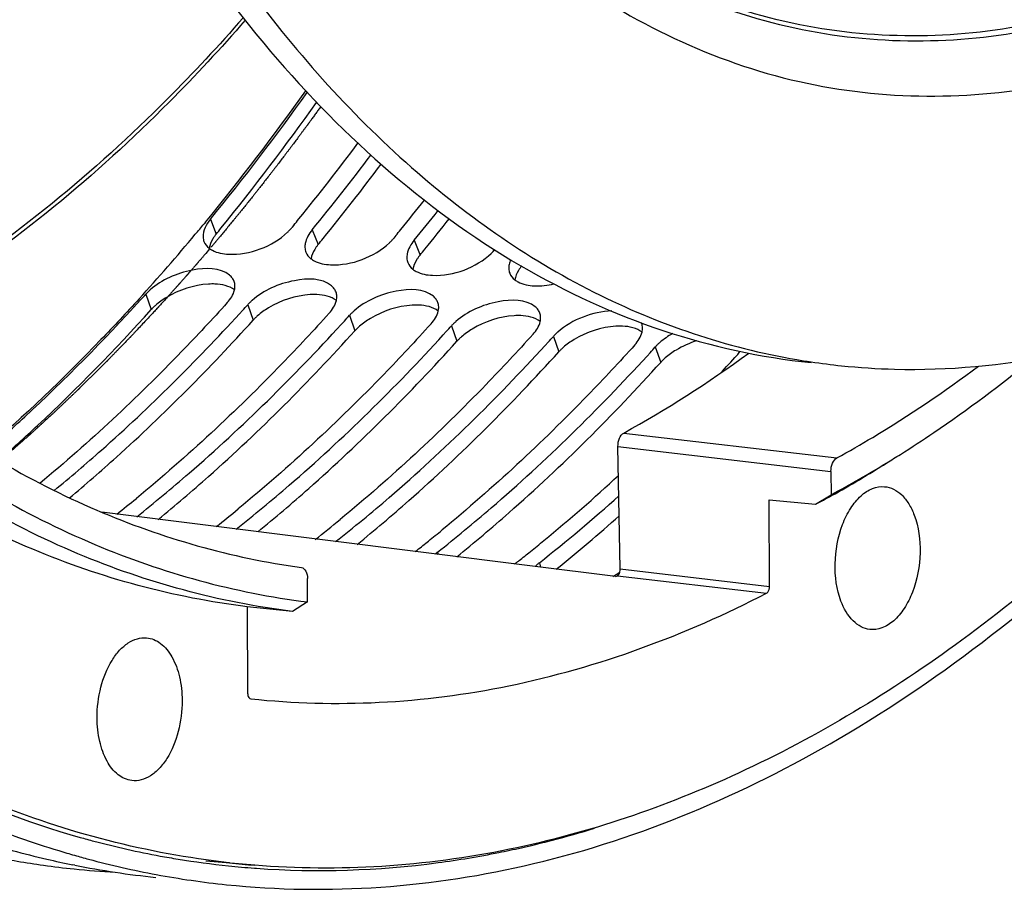
# Model space of a CAD drawing. Units: millimetres. Extents: x 0 to 594, y -24 to 420.
# Drawn here: x 211 to 220, y 42 to 51 of the extents above; entities that cross this region are included whole.
import ezdxf

# ---------------------------------------------------------------- set-up
doc = ezdxf.new("R2010")
doc.units = ezdxf.units.MM
doc.header["$LTSCALE"] = 32.67
doc.layers.get('0').update_dxf_attribs({"linetype": 'CONTINUOUS'})
doc.layers.add('AXES', color=7, linetype='CONTINUOUS')
doc.layers.add('SOLIDES', color=7, linetype='CONTINUOUS')

msp = doc.modelspace()

# ---------------------------------------------------------------- linework, layer by layer
at = {"color": 9, "linetype": 'CONTINUOUS'}
for p, q in [((212.561472, 48.830522), (212.619552, 48.683474)), ((213.568934, 48.726293), (213.627014, 48.579245)), ((214.576396, 48.622064), (214.634477, 48.475016)), ((211.923108, 48.088342), (211.976436, 47.93577)), ((212.93057, 47.984113), (212.983899, 47.831541)), ((213.938032, 47.879884), (213.991361, 47.727311)), ((214.945495, 47.775655), (214.998823, 47.623082)), ((215.952957, 47.671425), (216.006285, 47.518853)), ((216.960419, 47.567196), (217.013747, 47.414624)), ((214.807652, 45.537937), (214.812609, 45.515655)), ((215.815114, 45.433708), (215.825124, 45.388713))]:
    msp.add_line(p, q, dxfattribs=at)
at = {"color": 3, "linetype": 'CONTINUOUS'}
for p, q in [((213.387859, 48.772061), (213.367442, 48.747139)), ((214.395321, 48.667831), (214.374904, 48.642909)), ((212.849026, 47.894309), (212.879149, 47.927355)), ((213.856488, 47.79008), (213.886611, 47.823126)), ((214.86395, 47.685851), (214.894073, 47.718897)), ((215.871413, 47.581622), (215.901535, 47.614668)), ((216.878875, 47.477393), (216.908998, 47.510439)), ((212.99784, 42.413386), (213.018039, 42.411917))]:
    msp.add_line(p, q, dxfattribs=at)
at = {"color": 7, "linetype": 'CONTINUOUS'}
msp.add_line((211.221943, 42.442484), (211.201229, 42.446613), dxfattribs=at)
at = {"color": 3, "linetype": 'CONTINUOUS'}
for centre, radius, start, end in [((194.832477, 63.356832), 22.920098, 320.6704108, 324.6154352), ((195.89532, 63.069491), 22.592179, 320.9365267, 323.3484633), ((196.251316, 62.927825), 22.396058, 320.6461009, 323.0448969), ((197.278122, 62.666597), 22.112534, 320.9245208, 321.8918051), ((197.624036, 62.529923), 21.927404, 320.6342571, 321.6176237), ((196.569602, 62.529179), 21.728139, 320.7172739, 320.9223006), ((197.577064, 62.42495), 21.728139, 320.7172739, 320.9223006), ((197.131481, 61.437555), 19.924701, 317.714004, 317.9342393), ((198.138943, 61.333326), 19.924701, 317.714004, 317.9342393), ((199.146405, 61.229097), 19.924701, 317.714004, 317.9342393), ((216.707483, 47.754449), 0.126431, 19.8807203, 25.0027238), ((200.153867, 61.124868), 19.924701, 317.714004, 317.9342393), ((201.16133, 61.020639), 19.924701, 317.714004, 317.9342393), ((202.168792, 60.91641), 19.924701, 317.714004, 317.9342393), ((203.071229, 60.745501), 19.794446, 317.2414552, 317.9352396), ((205.329884, 58.451742), 16.573849, 309.4463166, 312.8281551), ((201.884535, 58.168418), 15.661746, 308.5109801, 309.4226821), ((205.817833, 58.097699), 16.134507, 308.2884734, 311.9371067), ((202.906358, 58.046517), 15.638975, 308.3988936, 309.4231518), ((203.931302, 57.920745), 15.611232, 308.2620401, 309.4237991), ((204.870886, 57.899969), 15.718803, 308.790908, 309.4217469), ((214.327816, 45.912396), 0.45002, 305.0491361, 308.2078058), ((205.018811, 57.716038), 15.482768, 308.2597094, 308.7906518), ((205.878349, 57.79574), 15.718803, 308.790908, 309.4217469), ((215.051288, 45.228178), 0.394093, 128.1862996, 132.4523192), ((206.026274, 57.611809), 15.482768, 308.2597094, 308.7906518), ((216.222623, 45.887843), 0.669769, 298.4167407, 301.6346552), ((213.434608, 52.343076), 9.973837, 284.565642, 287.0520721), ((213.687205, 51.274955), 8.890868, 254.2475013, 255.1641362), ((213.658859, 51.164353), 8.776695, 255.1581386, 259.5403377), ((213.52482, 51.987616), 9.607083, 281.9949128, 283.4002016), ((213.491666, 52.127133), 9.750485, 283.3997213, 284.5602563), ((213.547834, 51.880483), 9.497506, 281.3290487, 281.9934256), ((213.63975, 51.067237), 8.677723, 259.5480016, 260.7369121), ((213.635933, 51.044194), 8.654367, 260.737299, 264.064068), ((213.63606, 51.046818), 8.656989, 264.0650252, 265.772145)]:
    msp.add_arc(centre, radius, start, end, dxfattribs=at)
at = {"color": 7, "linetype": 'CONTINUOUS'}
for centre, radius, start, end in [((194.673946, 63.381961), 23.196831, 320.8724286, 324.7244584), ((196.085339, 62.960898), 22.683549, 320.8493944, 323.2041644), ((197.449519, 62.57188), 22.227114, 320.8381392, 321.8270527), ((195.740374, 62.532434), 21.833468, 320.6319459, 320.8358093), ((196.747836, 62.428205), 21.833468, 320.6319459, 320.8358093), ((197.755299, 62.323975), 21.833468, 320.6319459, 320.8358093), ((219.499486, 54.111666), 6.766491, 260.8635917, 261.514696), ((219.497322, 54.09685), 6.751518, 261.5143114, 264.0919462), ((205.724043, 58.088926), 16.340548, 308.8795669, 311.7477244), ((213.755068, 51.411646), 9.226644, 247.9662937, 253.0374769), ((212.969208, 51.229091), 8.958769, 252.4204731, 256.9372735), ((213.69189, 51.213976), 9.019143, 253.0550088, 254.0905083), ((213.677152, 51.162372), 8.965475, 254.090689, 255.0000497), ((212.117858, 51.114345), 8.755478, 258.6533026, 262.08484), ((212.1126, 51.079382), 8.720123, 262.0874276, 264.0924581), ((212.936278, 51.093726), 8.819465, 256.9469086, 258.6542261), ((212.921798, 51.020004), 8.744333, 258.7906142, 264.087607), ((213.647536, 51.048085), 8.847417, 254.9937466, 259.4484084), ((212.112847, 51.082862), 8.72361, 264.093196, 266.76495), ((213.6245, 50.930697), 8.727796, 259.4559653, 264.0621635)]:
    msp.add_arc(centre, radius, start, end, dxfattribs=at)
for points, knots in [([(220.374631, 86.270297), (217.080804, 85.425476), (213.674782, 81.537213), (211.332378, 76.511722), (210.261971, 73.286036), (209.539522, 69.870883), (209.174938, 66.358191), (209.183339, 62.862698), (209.676099, 58.514547), (210.843391, 54.502565), (212.770711, 51.199777), (214.431719, 49.320597), (216.324265, 48.00555), (217.73053, 47.542718), (218.425066, 47.43102)], [0, 0, 0, 0, 0.21900618, 0.28821143, 0.36121259, 0.43660491, 0.51281453, 0.58821231, 0.66122398, 0.79444483, 0.85319631, 0.90634597, 0.95469351, 1, 1, 1, 1]), ([(209.632805, 58.037655), (209.96754, 56.608461), (210.830741, 53.9635), (212.83214, 50.594415), (215.051558, 48.582135), (217.003268, 47.682468), (218.003493, 47.463848), (218.500133, 47.412462)], [0, 0, 0, 0, 0.29983502, 0.56394555, 0.79286585, 0.89801185, 1, 1, 1, 1]), ([(212.906279, 50.796892), (212.66446, 50.519734), (211.716678, 49.498478), (210.632865, 48.597073), (209.765378, 48.04967)], [0, 0, 0, 0, 0.26393949, 1, 1, 1, 1]), ([(212.721614, 42.249728), (213.730666, 42.144828), (215.8756, 42.305883), (218.964643, 43.626669), (221.853937, 45.913071), (223.498657, 47.90223), (224.274154, 49.01098)], [0, 0, 0, 0, 0.21743496, 0.45054495, 0.7100033, 1, 1, 1, 1]), ([(212.619552, 48.683474), (212.613224, 48.675761), (212.601351, 48.660295), (212.590608, 48.644019), (212.585691, 48.635886)], [0, 0, 0, 0, 0.5121562, 1, 1, 1, 1]), ([(213.627014, 48.579245), (213.620686, 48.571532), (213.608813, 48.556066), (213.59807, 48.539789), (213.593153, 48.531657)], [0, 0, 0, 0, 0.5121562, 1, 1, 1, 1]), ([(214.634477, 48.475016), (214.628148, 48.467303), (214.616275, 48.451836), (214.605533, 48.43556), (214.600615, 48.427428)], [0, 0, 0, 0, 0.5121562, 1, 1, 1, 1]), ([(215.641939, 48.370787), (215.63561, 48.363074), (215.623737, 48.347607), (215.612995, 48.331331), (215.608077, 48.323199)], [0, 0, 0, 0, 0.5121562, 1, 1, 1, 1]), ([(212.607254, 48.189461), (212.596559, 48.18991), (212.574763, 48.190205), (212.552983, 48.189391), (212.541923, 48.188723)], [0, 0, 0, 0, 0.49137928, 1, 1, 1, 1]), ([(213.614716, 48.085231), (213.604021, 48.085681), (213.582225, 48.085975), (213.560445, 48.085162), (213.549385, 48.084494)], [0, 0, 0, 0, 0.49137928, 1, 1, 1, 1]), ([(210.47037, 46.44381), (210.600076, 46.55786), (211.123696, 47.032811), (211.61856, 47.539226), (211.976436, 47.93577)], [0, 0, 0, 0, 0.24434009, 1, 1, 1, 1]), ([(212.021138, 47.979521), (212.013114, 47.972501), (211.997767, 47.958357), (211.983268, 47.94334), (211.976436, 47.93577)], [0, 0, 0, 0, 0.51113076, 1, 1, 1, 1]), ([(214.622179, 47.981002), (214.611483, 47.981452), (214.589687, 47.981746), (214.567908, 47.980933), (214.556847, 47.980265)], [0, 0, 0, 0, 0.49137928, 1, 1, 1, 1]), ([(211.168928, 46.074617), (211.326085, 46.206064), (211.961967, 46.758789), (212.556766, 47.358257), (212.983899, 47.831541)], [0, 0, 0, 0, 0.24321003, 1, 1, 1, 1]), ([(213.0286, 47.875292), (213.020576, 47.868272), (213.005229, 47.854128), (212.99073, 47.839111), (212.983899, 47.831541)], [0, 0, 0, 0, 0.51113076, 1, 1, 1, 1]), ([(215.629641, 47.876773), (215.618945, 47.877223), (215.59715, 47.877517), (215.57537, 47.876704), (215.564309, 47.876035)], [0, 0, 0, 0, 0.49137928, 1, 1, 1, 1]), ([(212.045692, 45.862237), (212.214528, 46.000445), (212.898354, 46.584097), (213.535303, 47.221978), (213.991361, 47.727311)], [0, 0, 0, 0, 0.24273323, 1, 1, 1, 1]), ([(214.036062, 47.771063), (214.028038, 47.764042), (214.012691, 47.749899), (213.998193, 47.734882), (213.991361, 47.727311)], [0, 0, 0, 0, 0.51113076, 1, 1, 1, 1]), ([(216.637103, 47.772544), (216.626407, 47.772994), (216.604612, 47.773288), (216.582832, 47.772475), (216.571771, 47.771806)], [0, 0, 0, 0, 0.49137928, 1, 1, 1, 1]), ([(213.029484, 45.738669), (213.200438, 45.878063), (213.892975, 46.467192), (214.537551, 47.11197), (214.998823, 47.623082)], [0, 0, 0, 0, 0.24264691, 1, 1, 1, 1]), ([(215.043524, 47.666834), (215.035501, 47.659813), (215.020154, 47.64567), (215.005655, 47.630652), (214.998823, 47.623082)], [0, 0, 0, 0, 0.51113076, 1, 1, 1, 1]), ([(214.01326, 45.615165), (214.186336, 45.755734), (214.887597, 46.350304), (215.539801, 47.001967), (216.006285, 47.518853)], [0, 0, 0, 0, 0.24256053, 1, 1, 1, 1]), ([(216.050987, 47.562605), (216.042963, 47.555584), (216.027616, 47.541441), (216.013117, 47.526423), (216.006285, 47.518853)], [0, 0, 0, 0, 0.51113076, 1, 1, 1, 1]), ([(214.997021, 45.491724), (215.172221, 45.633458), (215.882221, 46.233434), (216.542056, 46.891968), (217.013747, 47.414624)], [0, 0, 0, 0, 0.24247411, 1, 1, 1, 1]), ([(217.058449, 47.458375), (217.050425, 47.451355), (217.035078, 47.437211), (217.020579, 47.422194), (217.013747, 47.414624)], [0, 0, 0, 0, 0.51113076, 1, 1, 1, 1]), ([(218.802372, 47.381193), (218.976641, 47.363162), (219.682197, 47.317672), (220.394161, 47.384115), (220.914806, 47.490765)], [0, 0, 0, 0, 0.24792768, 1, 1, 1, 1])]:
    msp.add_open_spline(points, degree=3, knots=knots, dxfattribs=at)
at = {"color": 9, "linetype": 'CONTINUOUS'}
for points, knots in [([(212.564162, 56.387209), (212.980662, 55.421083), (213.940976, 53.677961), (215.918346, 51.649565), (218.27295, 50.55008), (219.944322, 50.55402), (220.722789, 50.713482)], [0, 0, 0, 0, 0.29366041, 0.54978256, 0.77819958, 1, 1, 1, 1]), ([(220.685911, 50.762276), (219.911661, 50.603677), (218.249987, 50.598793), (215.907563, 51.687555), (213.938198, 53.69869), (212.980249, 55.428252), (212.564312, 56.386954)], [0, 0, 0, 0, 0.22195685, 0.45044974, 0.70650861, 1, 1, 1, 1]), ([(212.353471, 56.32917), (212.777921, 55.28918), (213.765418, 53.410845), (215.828535, 51.211903), (218.3093, 50.00699), (220.080235, 50.002218), (220.902287, 50.170609)], [0, 0, 0, 0, 0.29510442, 0.55177997, 0.77954691, 1, 1, 1, 1]), ([(212.886212, 50.822235), (212.644642, 50.546239), (211.698485, 49.530185), (210.616416, 48.634215), (209.750606, 48.091422)], [0, 0, 0, 0, 0.2641258, 1, 1, 1, 1])]:
    msp.add_open_spline(points, degree=3, knots=knots, dxfattribs=at)
at = {"color": 3, "linetype": 'CONTINUOUS'}
for points in [[(212.561472, 48.830522), (212.521023, 48.781223), (212.486347, 48.716993), (212.489428, 48.653298)], [(212.74307, 48.483765), (212.949731, 48.475118), (213.174019, 48.558972), (213.324287, 48.70111)], [(213.568934, 48.726293), (213.536886, 48.687232), (213.509571, 48.640884), (213.500079, 48.591258)], [(212.498489, 48.6091), (212.508343, 48.58331), (212.527208, 48.560413), (212.548996, 48.543456)], [(213.750532, 48.379536), (213.957193, 48.370889), (214.181481, 48.454743), (214.331749, 48.596881)], [(214.576396, 48.622064), (214.544348, 48.583003), (214.517033, 48.536655), (214.507541, 48.487029)], [(212.581686, 48.522489), (212.630589, 48.496623), (212.687797, 48.486077), (212.74307, 48.483765)], [(213.505951, 48.504871), (213.515805, 48.479081), (213.53467, 48.456184), (213.556458, 48.439227)], [(214.757994, 48.275306), (214.964655, 48.26666), (215.188943, 48.350514), (215.339211, 48.492651)], [(213.589148, 48.41826), (213.638051, 48.392394), (213.695259, 48.381848), (213.750532, 48.379536)], [(214.513413, 48.400642), (214.523268, 48.374852), (214.542132, 48.351955), (214.56392, 48.334998)], [(214.596611, 48.314031), (214.645513, 48.288165), (214.702721, 48.277619), (214.757994, 48.275306)], [(215.520875, 48.296412), (215.53073, 48.270623), (215.549595, 48.247726), (215.571382, 48.230769)], [(215.604073, 48.209802), (215.652975, 48.183936), (215.710183, 48.17339), (215.765456, 48.171077)], [(215.765456, 48.171077), (215.830186, 48.168369), (215.895635, 48.176252), (215.958847, 48.190447)], [(212.729078, 48.004959), (212.761213, 48.040566), (212.789094, 48.083491), (212.799884, 48.130226)], [(213.73654, 47.90073), (213.768676, 47.936337), (213.796556, 47.979262), (213.807346, 48.025997)], [(214.744002, 47.7965), (214.776138, 47.832108), (214.804018, 47.875033), (214.814808, 47.921768)], [(216.53086, 47.922975), (216.340031, 47.915518), (216.14092, 47.840366), (215.99715, 47.714663)], [(215.751464, 47.692271), (215.7836, 47.727879), (215.811481, 47.770804), (215.82227, 47.817539)], [(216.758927, 47.588042), (216.791062, 47.62365), (216.818943, 47.666574), (216.829732, 47.71331)], [(217.13271, 47.699869), (217.087363, 47.674263), (217.043817, 47.644711), (217.004612, 47.610433)], [(209.710711, 43.317978), (210.211818, 43.072511), (210.736448, 42.869481), (211.273491, 42.717998)]]:
    msp.add_open_spline(points, degree=3, dxfattribs=at)
for points, knots in [([(213.324287, 48.70111), (213.332082, 48.708483), (213.346969, 48.723372), (213.3609, 48.739166), (213.367442, 48.747139)], [0, 0, 0, 0, 0.50990885, 1, 1, 1, 1]), ([(212.489428, 48.653298), (212.489796, 48.645686), (212.491621, 48.630643), (212.495824, 48.616073), (212.498489, 48.6091)], [0, 0, 0, 0, 0.50518745, 1, 1, 1, 1]), ([(213.500079, 48.591258), (213.498725, 48.584181), (213.496802, 48.570152), (213.496556, 48.555984), (213.49689, 48.549069)], [0, 0, 0, 0, 0.51000186, 1, 1, 1, 1]), ([(214.331749, 48.596881), (214.339544, 48.604254), (214.354432, 48.619143), (214.368363, 48.634937), (214.374904, 48.642909)], [0, 0, 0, 0, 0.50990885, 1, 1, 1, 1]), ([(212.548996, 48.543456), (212.554005, 48.539558), (212.564621, 48.532091), (212.575843, 48.52558), (212.581686, 48.522489)], [0, 0, 0, 0, 0.48987937, 1, 1, 1, 1]), ([(213.49689, 48.549069), (213.497258, 48.541456), (213.499083, 48.526414), (213.503286, 48.511844), (213.505951, 48.504871)], [0, 0, 0, 0, 0.50518745, 1, 1, 1, 1]), ([(214.507541, 48.487029), (214.506187, 48.479952), (214.504264, 48.465922), (214.504018, 48.451755), (214.504352, 48.44484)], [0, 0, 0, 0, 0.51000186, 1, 1, 1, 1]), ([(215.339211, 48.492651), (215.345282, 48.498394), (215.357, 48.50997), (215.368156, 48.52209), (215.37349, 48.528198)], [0, 0, 0, 0, 0.50750513, 1, 1, 1, 1]), ([(213.556458, 48.439227), (213.561467, 48.435328), (213.572083, 48.427862), (213.583305, 48.42135), (213.589148, 48.41826)], [0, 0, 0, 0, 0.48987937, 1, 1, 1, 1]), ([(214.504352, 48.44484), (214.504721, 48.437227), (214.506545, 48.422185), (214.510748, 48.407615), (214.513413, 48.400642)], [0, 0, 0, 0, 0.50518745, 1, 1, 1, 1]), ([(215.515003, 48.3828), (215.51365, 48.375723), (215.511726, 48.361693), (215.51148, 48.347526), (215.511815, 48.340611)], [0, 0, 0, 0, 0.51000186, 1, 1, 1, 1]), ([(215.530146, 48.431486), (215.526721, 48.423449), (215.520775, 48.407469), (215.516559, 48.390936), (215.515003, 48.3828)], [0, 0, 0, 0, 0.51330015, 1, 1, 1, 1]), ([(212.751257, 48.276338), (212.6564, 48.355041), (212.336866, 48.346242), (212.082942, 48.232688), (211.967301, 48.131579)], [0, 0, 0, 0, 0.44518411, 1, 1, 1, 1]), ([(214.56392, 48.334998), (214.568929, 48.331099), (214.579545, 48.323632), (214.590767, 48.317121), (214.596611, 48.314031)], [0, 0, 0, 0, 0.48987937, 1, 1, 1, 1]), ([(215.511815, 48.340611), (215.512183, 48.332998), (215.514007, 48.317956), (215.518211, 48.303386), (215.520875, 48.296412)], [0, 0, 0, 0, 0.50518745, 1, 1, 1, 1]), ([(212.796531, 48.214361), (212.792271, 48.22614), (212.779704, 48.249164), (212.761484, 48.267853), (212.751257, 48.276338)], [0, 0, 0, 0, 0.4852341, 1, 1, 1, 1]), ([(212.804283, 48.17368), (212.804025, 48.180658), (212.802516, 48.19448), (212.798865, 48.207906), (212.796531, 48.214361)], [0, 0, 0, 0, 0.50426873, 1, 1, 1, 1]), ([(213.758719, 48.172109), (213.663862, 48.250811), (213.344328, 48.242013), (213.090404, 48.128459), (212.974763, 48.02735)], [0, 0, 0, 0, 0.44518411, 1, 1, 1, 1]), ([(215.571382, 48.230769), (215.576392, 48.22687), (215.587007, 48.219403), (215.59823, 48.212892), (215.604073, 48.209802)], [0, 0, 0, 0, 0.48987937, 1, 1, 1, 1]), ([(211.967301, 48.131579), (211.959367, 48.124642), (211.944193, 48.110666), (211.92986, 48.095824), (211.923108, 48.088342)], [0, 0, 0, 0, 0.51118212, 1, 1, 1, 1]), ([(212.799884, 48.130226), (212.80156, 48.137486), (212.804015, 48.151911), (212.804547, 48.166545), (212.804283, 48.17368)], [0, 0, 0, 0, 0.510637, 1, 1, 1, 1]), ([(213.803993, 48.110132), (213.799733, 48.121911), (213.787166, 48.144935), (213.768946, 48.163623), (213.758719, 48.172109)], [0, 0, 0, 0, 0.4852341, 1, 1, 1, 1]), ([(213.811745, 48.069451), (213.811487, 48.076428), (213.809978, 48.090251), (213.806327, 48.103677), (213.803993, 48.110132)], [0, 0, 0, 0, 0.50426873, 1, 1, 1, 1]), ([(214.766182, 48.067879), (214.671324, 48.146582), (214.35179, 48.137784), (214.097866, 48.02423), (213.982225, 47.923121)], [0, 0, 0, 0, 0.44518411, 1, 1, 1, 1]), ([(210.333743, 46.525008), (210.466258, 46.639761), (211.001419, 47.118355), (211.506617, 47.630183), (211.871687, 48.031584)], [0, 0, 0, 0, 0.24418429, 1, 1, 1, 1]), ([(212.729078, 48.004959), (212.581265, 47.841176), (211.996028, 47.213887), (211.367875, 46.626121), (210.877388, 46.219261)], [0, 0, 0, 0, 0.25716622, 1, 1, 1, 1]), ([(212.974763, 48.02735), (212.966829, 48.020413), (212.951655, 48.006437), (212.937323, 47.991595), (212.93057, 47.984113)], [0, 0, 0, 0, 0.51118212, 1, 1, 1, 1]), ([(213.807346, 48.025997), (213.809022, 48.033257), (213.811478, 48.047682), (213.812009, 48.062316), (213.811745, 48.069451)], [0, 0, 0, 0, 0.510637, 1, 1, 1, 1]), ([(214.811455, 48.005902), (214.807195, 48.017682), (214.794628, 48.040705), (214.776408, 48.059394), (214.766182, 48.067879)], [0, 0, 0, 0, 0.4852341, 1, 1, 1, 1]), ([(214.819207, 47.965222), (214.818949, 47.972199), (214.817441, 47.986022), (214.813789, 47.999448), (214.811455, 48.005902)], [0, 0, 0, 0, 0.50426873, 1, 1, 1, 1]), ([(215.773644, 47.96365), (215.678787, 48.042353), (215.359253, 48.033555), (215.105328, 47.92), (214.989688, 47.818892)], [0, 0, 0, 0, 0.44518411, 1, 1, 1, 1]), ([(211.017697, 46.147921), (211.176257, 46.278116), (211.81805, 46.826313), (212.418181, 47.422727), (212.849026, 47.894309)], [0, 0, 0, 0, 0.24310616, 1, 1, 1, 1]), ([(213.73654, 47.90073), (213.584545, 47.732311), (212.982945, 47.088089), (212.335971, 46.485658), (211.830313, 46.069997)], [0, 0, 0, 0, 0.25738007, 1, 1, 1, 1]), ([(213.982225, 47.923121), (213.974291, 47.916184), (213.959118, 47.902208), (213.944785, 47.887366), (213.938032, 47.879884)], [0, 0, 0, 0, 0.51118212, 1, 1, 1, 1]), ([(214.814808, 47.921768), (214.816484, 47.929027), (214.81894, 47.943452), (214.819471, 47.958087), (214.819207, 47.965222)], [0, 0, 0, 0, 0.510637, 1, 1, 1, 1]), ([(215.818917, 47.901673), (215.814657, 47.913453), (215.802091, 47.936476), (215.783871, 47.955165), (215.773644, 47.96365)], [0, 0, 0, 0, 0.4852341, 1, 1, 1, 1]), ([(215.826669, 47.860993), (215.826411, 47.86797), (215.824903, 47.881793), (215.821252, 47.895219), (215.818917, 47.901673)], [0, 0, 0, 0, 0.50426873, 1, 1, 1, 1]), ([(214.744002, 47.7965), (214.592007, 47.628082), (213.990407, 46.98386), (213.343433, 46.381429), (212.837775, 45.965768)], [0, 0, 0, 0, 0.25738007, 1, 1, 1, 1]), ([(214.989688, 47.818892), (214.981753, 47.811954), (214.96658, 47.797979), (214.952247, 47.783136), (214.945495, 47.775655)], [0, 0, 0, 0, 0.51118212, 1, 1, 1, 1]), ([(215.82227, 47.817539), (215.823946, 47.824798), (215.826402, 47.839223), (215.826934, 47.853858), (215.826669, 47.860993)], [0, 0, 0, 0, 0.510637, 1, 1, 1, 1]), ([(216.834132, 47.756764), (216.833873, 47.763741), (216.832365, 47.777563), (216.828714, 47.790989), (216.826379, 47.797444)], [0, 0, 0, 0, 0.50426873, 1, 1, 1, 1]), ([(211.833288, 45.88865), (212.008996, 46.028347), (212.721287, 46.620401), (213.383278, 47.272127), (213.856488, 47.79008)], [0, 0, 0, 0, 0.24240062, 1, 1, 1, 1]), ([(215.99715, 47.714663), (215.989216, 47.707725), (215.974042, 47.69375), (215.959709, 47.678907), (215.952957, 47.671425)], [0, 0, 0, 0, 0.51118212, 1, 1, 1, 1]), ([(216.829732, 47.71331), (216.831408, 47.720569), (216.833864, 47.734994), (216.834396, 47.749629), (216.834132, 47.756764)], [0, 0, 0, 0, 0.510637, 1, 1, 1, 1]), ([(212.816972, 45.765553), (212.99481, 45.906375), (213.715876, 46.503687), (214.385522, 47.162186), (214.86395, 47.685851)], [0, 0, 0, 0, 0.24231325, 1, 1, 1, 1]), ([(215.751464, 47.692271), (215.599469, 47.523853), (214.997869, 46.879631), (214.350895, 46.2772), (213.845237, 45.861539)], [0, 0, 0, 0, 0.25738007, 1, 1, 1, 1]), ([(217.004612, 47.610433), (216.996678, 47.603496), (216.981504, 47.58952), (216.967171, 47.574678), (216.960419, 47.567196)], [0, 0, 0, 0, 0.51118212, 1, 1, 1, 1]), ([(213.80019, 45.642166), (213.980201, 45.784121), (214.710222, 46.386754), (215.387671, 47.052142), (215.871413, 47.581622)], [0, 0, 0, 0, 0.24222418, 1, 1, 1, 1]), ([(216.758927, 47.588042), (216.606931, 47.419624), (216.005331, 46.775401), (215.358358, 46.172971), (214.852699, 45.75731)], [0, 0, 0, 0, 0.25738007, 1, 1, 1, 1]), ([(217.766389, 47.483813), (217.772175, 47.490224), (217.783108, 47.503109), (217.793159, 47.516697), (217.797818, 47.523506)], [0, 0, 0, 0, 0.51142895, 1, 1, 1, 1]), ([(214.807652, 45.537937), (214.987663, 45.679892), (215.717685, 46.282525), (216.395133, 46.947913), (216.878875, 47.477393)], [0, 0, 0, 0, 0.24222418, 1, 1, 1, 1]), ([(215.565512, 45.421244), (215.574065, 45.426502), (215.590441, 45.437132), (215.606183, 45.448687), (215.613622, 45.454553)], [0, 0, 0, 0, 0.51452535, 1, 1, 1, 1]), ([(215.815114, 45.433708), (215.807336, 45.427574), (215.79279, 45.415284), (215.779271, 45.401861), (215.773122, 45.39513)], [0, 0, 0, 0, 0.52072284, 1, 1, 1, 1]), ([(216.573917, 45.317595), (216.580527, 45.321676), (216.593313, 45.329911), (216.605733, 45.338691), (216.611696, 45.343132)], [0, 0, 0, 0, 0.51092201, 1, 1, 1, 1]), ([(213.018039, 42.411917), (213.614925, 42.369193), (214.423627, 42.395861), (215.214367, 42.528129), (215.413555, 42.568034)], [0, 0, 0, 0, 0.74656165, 1, 1, 1, 1])]:
    msp.add_open_spline(points, degree=3, knots=knots, dxfattribs=at)
at = {"color": 7, "linetype": 'CONTINUOUS'}
for points in [[(212.585691, 48.635886), (212.568609, 48.607638), (212.554965, 48.576323), (212.54921, 48.543817)], [(213.593153, 48.531657), (213.576072, 48.503409), (213.562427, 48.472094), (213.556673, 48.439588)], [(214.600615, 48.427428), (214.583534, 48.39918), (214.569889, 48.367864), (214.564135, 48.335359)], [(215.608077, 48.323199), (215.590996, 48.294951), (215.577352, 48.263635), (215.571597, 48.23113)], [(212.541923, 48.188723), (212.3975, 48.179994), (212.252186, 48.131796), (212.128334, 48.056998)], [(212.800232, 48.130464), (212.746974, 48.171551), (212.67446, 48.186635), (212.607254, 48.189461)], [(212.128334, 48.056998), (212.090595, 48.034205), (212.054318, 48.008552), (212.021138, 47.979521)], [(213.549385, 48.084494), (213.404962, 48.075764), (213.259648, 48.027567), (213.135796, 47.952768)], [(213.807694, 48.026234), (213.754437, 48.067322), (213.681922, 48.082406), (213.614716, 48.085231)], [(213.135796, 47.952768), (213.098057, 47.929976), (213.06178, 47.904323), (213.0286, 47.875292)], [(214.556847, 47.980265), (214.412424, 47.971535), (214.26711, 47.923338), (214.143258, 47.848539)], [(214.815156, 47.922005), (214.761899, 47.963093), (214.689384, 47.978176), (214.622179, 47.981002)], [(214.143258, 47.848539), (214.105519, 47.825747), (214.069243, 47.800094), (214.036062, 47.771063)], [(215.564309, 47.876035), (215.419886, 47.867306), (215.274572, 47.819109), (215.150721, 47.74431)], [(215.822618, 47.817776), (215.769361, 47.858864), (215.696846, 47.873947), (215.629641, 47.876773)], [(215.150721, 47.74431), (215.112981, 47.721518), (215.076705, 47.695865), (215.043524, 47.666834)], [(216.571771, 47.771806), (216.427349, 47.763077), (216.282035, 47.71488), (216.158183, 47.640081)], [(216.830081, 47.713547), (216.776823, 47.754635), (216.704308, 47.769718), (216.637103, 47.772544)], [(216.158183, 47.640081), (216.120443, 47.617289), (216.084167, 47.591636), (216.050987, 47.562605)], [(217.37199, 47.628372), (217.300019, 47.605963), (217.23017, 47.574821), (217.165645, 47.535852)], [(217.165645, 47.535852), (217.127906, 47.51306), (217.091629, 47.487406), (217.058449, 47.458375)]]:
    msp.add_open_spline(points, degree=3, dxfattribs=at)
at = {"layer": 'AXES', "color": 7, "linetype": 'CONTINUOUS'}
for p, q in [((212.513918, 48.802542), (212.498969, 48.784418)), ((216.614394, 45.372394), (216.591337, 46.582723)), ((218.090497, 45.199499), (218.086501, 46.054807)), ((215.745013, 45.398756), (211.489739, 45.932252)), ((216.566747, 45.295734), (215.745013, 45.398756)), ((212.926411, 44.997804), (212.930406, 44.142496)), ((213.000423, 42.44245), (212.516557, 42.481997)), ((212.749692, 42.466626), (212.744862, 42.467164))]:
    msp.add_line(p, q, dxfattribs=at)
at = {"layer": 'AXES', "color": 40, "linetype": 'CONTINUOUS'}
msp.add_line((212.554444, 48.536508), (212.515526, 48.490779), dxfattribs=at)
at = {"layer": 'AXES', "color": 9, "linetype": 'CONTINUOUS'}
for p, q in [((216.648215, 46.716176), (218.755629, 46.469948)), ((216.591337, 46.582723), (218.697126, 46.336765)), ((216.614394, 45.372394), (218.090497, 45.199499)), ((216.585296, 45.305316), (218.060564, 45.132544))]:
    msp.add_line(p, q, dxfattribs=at)
at = {"layer": 'AXES', "color": 7, "linetype": 'CONTINUOUS'}
for centre, radius, start, end in [((194.65663, 63.482619), 23.116821, 320.57714, 324.623963), ((196.006206, 62.402659), 21.388495, 320.0928052, 320.453169), ((196.544762, 61.949294), 20.684523, 317.7544169, 320.0990677), ((213.704337, 51.05497), 8.641239, 263.657275, 265.3275873)]:
    msp.add_arc(centre, radius, start, end, dxfattribs=at)
for centre, major_axis, start_param, end_param in [((213.622628, 67.660262), (1.809019, 22.061789), -2.77021157, -2.6718273), ((213.622636, 67.659854), (1.919429, 23.408287), -2.78983425, -2.78846935)]:
    msp.add_ellipse(centre, major_axis=major_axis, ratio=0.58844779, start_param=start_param, end_param=end_param, dxfattribs=at)
for points, knots in [([(206.26358, 50.828582), (206.713094, 50.082556), (207.684132, 48.714925), (209.43139, 47.038928), (211.366347, 45.881151), (212.768181, 45.481858), (213.461902, 45.385571)], [0, 0, 0, 0, 0.28054163, 0.53719354, 0.77441294, 1, 1, 1, 1]), ([(212.926411, 44.997804), (212.199769, 45.087231), (210.728262, 45.48782), (208.698424, 46.69233), (206.871369, 48.453556), (205.862171, 49.894962), (205.396293, 50.681959)], [0, 0, 0, 0, 0.2251769, 0.46199317, 0.71871394, 1, 1, 1, 1]), ([(224.039035, 48.847735), (223.44535, 48.02717), (222.203533, 46.52032), (220.102038, 44.647821), (217.879438, 43.298412), (216.299168, 42.759508), (215.520127, 42.599928)], [0, 0, 0, 0, 0.28157016, 0.54076029, 0.77892293, 1, 1, 1, 1]), ([(212.744862, 42.467164), (212.342773, 42.512088), (211.538419, 42.659982), (209.95126, 43.186837), (208.035212, 44.294979), (205.996025, 46.227471), (204.866458, 47.814993), (204.34472, 48.682583)], [0, 0, 0, 0, 0.11224958, 0.22600731, 0.46273246, 0.71912418, 1, 1, 1, 1]), ([(211.856893, 48.042888), (211.733241, 47.906832), (211.242796, 47.382001), (210.722441, 46.884874), (210.318532, 46.534872)], [0, 0, 0, 0, 0.25594994, 1, 1, 1, 1]), ([(218.755629, 46.469948), (218.874882, 46.535488), (219.357666, 46.812703), (219.819972, 47.125205), (220.156649, 47.377247)], [0, 0, 0, 0, 0.2444578, 1, 1, 1, 1]), ([(216.591337, 46.582723), (216.59081, 46.610426), (216.59885, 46.660358), (216.628809, 46.705503), (216.648215, 46.716176)], [0, 0, 0, 0, 0.55577346, 1, 1, 1, 1]), ([(218.697126, 46.336765), (218.696996, 46.364473), (218.70582, 46.414372), (218.736136, 46.459235), (218.755629, 46.469948)], [0, 0, 0, 0, 0.55470329, 1, 1, 1, 1]), ([(218.796236, 45.053799), (218.752222, 45.170591), (218.718714, 45.431548), (218.776197, 45.748293), (218.883389, 45.969761), (218.983492, 46.094665), (219.100161, 46.174029), (219.187887, 46.188948), (219.227735, 46.185431)], [0, 0, 0, 0, 0.27454534, 0.56365013, 0.69588672, 0.81233494, 0.91200481, 1, 1, 1, 1]), ([(219.227735, 46.185431), (219.258116, 46.18275), (219.320696, 46.1647), (219.402903, 46.104269), (219.471888, 46.015218), (219.505806, 45.943655), (219.520486, 45.904702)], [0, 0, 0, 0, 0.21469781, 0.44646671, 0.70696131, 1, 1, 1, 1]), ([(219.520486, 45.904702), (219.564862, 45.786952), (219.598189, 45.523885), (219.539211, 45.205049), (219.429947, 44.983163), (219.328282, 44.859038), (219.209907, 44.781547), (219.12153, 44.769093), (219.081669, 44.773827)], [0, 0, 0, 0, 0.27535249, 0.56494434, 0.6970206, 0.8130214, 0.91216301, 1, 1, 1, 1]), ([(213.461902, 45.385571), (213.479964, 45.383064), (213.51571, 45.346592), (213.521418, 45.302124), (213.521537, 45.276587)], [0, 0, 0, 0, 0.41659885, 1, 1, 1, 1]), ([(216.585296, 45.305316), (216.589864, 45.307681), (216.608887, 45.325019), (216.614773, 45.352492), (216.614394, 45.372394)], [0, 0, 0, 0, 0.20534344, 1, 1, 1, 1]), ([(218.060564, 45.132544), (218.065154, 45.134917), (218.084279, 45.152191), (218.09059, 45.179558), (218.090497, 45.199499)], [0, 0, 0, 0, 0.20577063, 1, 1, 1, 1]), ([(212.960907, 44.087921), (213.382316, 44.043136), (214.240543, 44.020222), (215.987905, 44.246156), (217.258806, 44.718145), (218.060564, 45.132544)], [0, 0, 0, 0, 0.24123657, 0.48624326, 1, 1, 1, 1]), ([(219.081669, 44.773827), (219.051902, 44.777362), (218.990877, 44.796727), (218.878494, 44.882072), (218.823313, 44.981951), (218.796236, 45.053799)], [0, 0, 0, 0, 0.21536451, 0.44837442, 1, 1, 1, 1]), ([(211.441933, 43.898602), (211.441456, 44.000903), (211.465847, 44.199059), (211.554751, 44.425389), (211.658617, 44.566688), (211.743616, 44.641846), (211.835862, 44.686667), (211.900908, 44.693512), (211.931354, 44.690825)], [0, 0, 0, 0, 0.30053874, 0.58008337, 0.70321787, 0.81280976, 0.91020816, 1, 1, 1, 1]), ([(211.931354, 44.690825), (211.980571, 44.68648), (212.085525, 44.640729), (212.196385, 44.496103), (212.266212, 44.298866), (212.281644, 44.14951), (212.282012, 44.070686)], [0, 0, 0, 0, 0.19268435, 0.41997071, 0.69259252, 1, 1, 1, 1]), ([(212.930406, 44.142496), (212.930439, 44.135603), (212.931955, 44.114947), (212.946258, 44.089477), (212.960907, 44.087921)], [0, 0, 0, 0, 0.31877405, 1, 1, 1, 1]), ([(212.282012, 44.070686), (212.282494, 43.967371), (212.257644, 43.767439), (212.167102, 43.539469), (212.061377, 43.398138), (211.97503, 43.323776), (211.881426, 43.280608), (211.815839, 43.275591), (211.785284, 43.279219)], [0, 0, 0, 0, 0.3013868, 0.58116094, 0.70405573, 0.8132316, 0.91024136, 1, 1, 1, 1]), ([(211.785284, 43.279219), (211.736604, 43.285), (211.633858, 43.332978), (211.525647, 43.477411), (211.457387, 43.673017), (211.442297, 43.820724), (211.441933, 43.898602)], [0, 0, 0, 0, 0.19296716, 0.42091221, 0.69344389, 1, 1, 1, 1]), ([(215.520127, 42.599928), (215.10369, 42.514625), (214.2646, 42.401002), (213.417628, 42.408352), (213.000434, 42.442449)], [0, 0, 0, 0, 0.50385105, 1, 1, 1, 1])]:
    msp.add_open_spline(points, degree=3, knots=knots, dxfattribs=at)
at = {"layer": 'AXES', "color": 40, "linetype": 'CONTINUOUS'}
for points, knots in [([(213.652305, 49.941974), (213.644338, 49.931022), (213.628404, 49.909116), (213.608486, 49.881735), (213.592553, 49.859829), (213.580602, 49.8434), (213.568652, 49.826971), (213.558693, 49.813281), (213.550726, 49.802328), (213.544751, 49.794113), (213.539772, 49.787268), (213.535788, 49.781792), (213.532801, 49.777685), (213.53031, 49.774261), (213.52832, 49.771525), (213.527072, 49.769809), (213.526082, 49.768448), (213.525444, 49.767572), (213.52498, 49.76693), (213.524344, 49.766072), (213.523151, 49.76447), (213.521488, 49.762235), (213.518805, 49.758628), (213.51546, 49.75413), (213.510102, 49.746927), (213.503407, 49.737926), (213.495371, 49.727124), (213.487336, 49.716322), (213.479301, 49.705519), (213.468587, 49.691116), (213.455195, 49.673113), (213.433768, 49.644307), (213.406986, 49.608295), (213.380195, 49.572304), (213.361459, 49.54707), (213.350725, 49.532713), (213.33989, 49.518587), (213.32638, 49.500851), (213.293928, 49.45835), (213.256078, 49.408739), (213.218219, 49.359151), (213.199298, 49.334338), (213.188473, 49.320188), (213.180389, 49.309496), (213.172175, 49.299107), (213.161268, 49.28515), (213.14216, 49.260774), (213.103961, 49.211985), (213.065751, 49.163219), (213.03301, 49.121397), (213.019356, 49.103999), (213.00846, 49.090016), (212.997465, 49.07627), (212.97818, 49.052325), (212.950654, 49.01806), (212.917611, 48.976969), (212.884573, 48.935864), (212.857035, 48.901635), (212.83777, 48.877628), (212.826743, 48.863982), (212.815651, 48.850612), (212.801807, 48.833805), (212.779645, 48.806967), (212.751947, 48.773401), (212.707627, 48.719705), (212.674388, 48.679431), (212.652229, 48.652583)], [0, 0, 0, 0, 0.03125, 0.0625, 0.078125, 0.09375, 0.109375, 0.125, 0.1328125, 0.140625, 0.1484375, 0.15234375, 0.15625, 0.16015625, 0.16210938, 0.1640625, 0.16503906, 0.16601562, 0.16650391, 0.16699219, 0.16796875, 0.16992188, 0.171875, 0.17578125, 0.1796875, 0.1875, 0.1953125, 0.203125, 0.2109375, 0.21875, 0.234375, 0.25, 0.28125, 0.3125, 0.328125, 0.3359375, 0.34375, 0.359375, 0.375, 0.4375, 0.46875, 0.484375, 0.4921875, 0.5, 0.5078125, 0.515625, 0.53125, 0.5625, 0.625, 0.640625, 0.65625, 0.6640625, 0.671875, 0.6875, 0.71875, 0.75, 0.78125, 0.8125, 0.828125, 0.8359375, 0.84375, 0.859375, 0.875, 0.90625, 0.9375, 1, 1, 1, 1]), ([(212.652229, 48.652583), (212.648506, 48.648146), (212.641062, 48.639274), (212.629892, 48.625963), (212.620592, 48.61488), (212.614067, 48.607103), (212.610361, 48.602689), (212.607517, 48.599292), (212.604921, 48.596226), (212.601373, 48.592022), (212.595204, 48.58472), (212.58637, 48.574259), (212.575778, 48.561718), (212.568715, 48.553355), (212.565184, 48.549174)], [0, 0, 0, 0, 0.125, 0.25, 0.375, 0.4375, 0.46875, 0.5, 0.53125, 0.5625, 0.625, 0.75, 0.875, 1, 1, 1, 1]), ([(212.515526, 48.490779), (212.509907, 48.484218), (212.501478, 48.474376), (212.490241, 48.461253), (212.481811, 48.451414), (212.473386, 48.441562), (212.464944, 48.431756), (212.456498, 48.421963), (212.44946, 48.413799), (212.443829, 48.407269), (212.439607, 48.402371), (212.436087, 48.398289), (212.433272, 48.395024), (212.431161, 48.392575), (212.429401, 48.390533), (212.427994, 48.388902), (212.427112, 48.387879), (212.426413, 48.387068), (212.425961, 48.386544), (212.425675, 48.386211), (212.425464, 48.385968), (212.425076, 48.385523), (212.424652, 48.385036), (212.42394, 48.384217), (212.42306, 48.383208), (212.421647, 48.381585), (212.419883, 48.37956), (212.417765, 48.377128), (212.414942, 48.373886), (212.41, 48.368212), (212.402941, 48.360106), (212.39447, 48.350379), (212.385998, 48.340653), (212.377527, 48.330926), (212.369056, 48.321199), (212.361997, 48.313093), (212.356349, 48.306609), (212.352114, 48.301746), (212.347878, 48.296882), (212.344349, 48.292829), (212.341525, 48.289587), (212.33976, 48.28756), (212.338349, 48.28594), (212.337288, 48.284722), (212.336411, 48.283715), (212.335784, 48.282995), (212.335446, 48.282608), (212.335134, 48.282248), (212.335049, 48.282153), (212.334856, 48.281933), (212.334556, 48.281593), (212.334108, 48.281083), (212.333579, 48.280482), (212.33287, 48.279676), (212.331986, 48.278671), (212.330569, 48.277061), (212.328799, 48.275049), (212.326675, 48.272635), (212.324551, 48.27022), (212.321719, 48.267001), (212.318179, 48.262977), (212.313931, 48.258149), (212.308267, 48.25171), (212.301185, 48.243665), (212.292692, 48.233998), (212.284183, 48.224377), (212.275669, 48.214769), (212.268575, 48.206759), (212.262899, 48.200352), (212.259352, 48.196347), (212.256515, 48.193144), (212.254386, 48.190741), (212.252258, 48.188338), (212.25013, 48.185936), (212.248356, 48.183934), (212.247115, 48.182532), (212.246405, 48.181731), (212.245873, 48.18113), (212.245343, 48.180531), (212.244939, 48.180075), (212.244679, 48.179782), (212.244556, 48.179644), (212.244492, 48.179571), (212.244304, 48.179361), (212.243918, 48.17893), (212.243397, 48.178348), (212.242546, 48.177399), (212.241488, 48.176218), (212.239792, 48.174325), (212.237673, 48.171961), (212.23513, 48.169123), (212.23174, 48.165339), (212.227501, 48.160609), (212.222415, 48.154933), (212.215634, 48.147365), (212.207158, 48.137905), (212.196986, 48.126553), (212.186814, 48.115201), (212.173252, 48.100065), (212.156299, 48.081145), (212.142736, 48.066009), (212.135955, 48.058441)], [0, 0, 0, 0, 0.0625, 0.09375, 0.125, 0.15625, 0.1875, 0.21875, 0.25, 0.265625, 0.28125, 0.296875, 0.3046875, 0.3125, 0.3203125, 0.32421875, 0.328125, 0.33007812, 0.33203125, 0.33300781, 0.33349609, 0.33398438, 0.33496094, 0.3359375, 0.33789062, 0.33984375, 0.34375, 0.34765625, 0.3515625, 0.359375, 0.375, 0.390625, 0.40625, 0.421875, 0.4375, 0.453125, 0.4609375, 0.46875, 0.4765625, 0.484375, 0.48828125, 0.4921875, 0.49414062, 0.49609375, 0.49804688, 0.49902344, 0.49951172, 0.5, 0.50048828, 0.50097656, 0.50195312, 0.50390625, 0.50585938, 0.5078125, 0.51171875, 0.515625, 0.5234375, 0.53125, 0.5390625, 0.546875, 0.5625, 0.578125, 0.59375, 0.625, 0.65625, 0.6875, 0.71875, 0.75, 0.765625, 0.78125, 0.7890625, 0.796875, 0.8046875, 0.8125, 0.8203125, 0.82421875, 0.82617188, 0.828125, 0.83007812, 0.83203125, 0.83251953, 0.83300781, 0.83325195, 0.83349609, 0.83398438, 0.83496094, 0.8359375, 0.83789062, 0.83984375, 0.84375, 0.84765625, 0.8515625, 0.859375, 0.8671875, 0.875, 0.890625, 0.90625, 0.921875, 0.9375, 0.96875, 1, 1, 1, 1]), ([(212.135955, 48.058441), (212.12453, 48.045837), (212.107396, 48.026923), (212.084537, 48.001738), (212.070223, 47.986082), (212.058775, 47.973534), (212.051627, 47.965706), (212.046607, 47.960202), (212.043765, 47.957093), (212.041028, 47.954119), (212.037571, 47.950355), (212.029304, 47.941359), (212.016891, 47.92785), (212.005862, 47.915848), (212.000346, 47.909846)], [0, 0, 0, 0, 0.25, 0.375, 0.5, 0.5625, 0.625, 0.65625, 0.671875, 0.6875, 0.71875, 0.75, 0.875, 1, 1, 1, 1]), ([(212.000346, 47.909846), (211.971519, 47.879117), (211.928277, 47.833024), (211.870622, 47.771565), (211.834587, 47.733156), (211.805761, 47.702422), (211.787739, 47.68323), (211.775135, 47.669762), (211.767915, 47.662118), (211.760631, 47.654674), (211.751548, 47.645301), (211.72973, 47.622861), (211.69701, 47.589179), (211.660652, 47.551764), (211.631566, 47.521831), (211.609751, 47.499381), (211.591572, 47.480673), (211.577029, 47.465706), (211.566122, 47.454481), (211.557032, 47.445127), (211.549761, 47.437644), (211.545214, 47.432965), (211.541583, 47.429227), (211.539298, 47.426878), (211.537731, 47.42526), (211.536784, 47.424295), (211.535645, 47.423175), (211.534287, 47.421828), (211.532078, 47.419644), (211.529329, 47.416923), (211.524924, 47.412565), (211.519419, 47.407119), (211.512813, 47.400584), (211.504005, 47.391869), (211.488591, 47.37662), (211.466571, 47.354834), (211.440146, 47.328691), (211.413722, 47.302549), (211.387298, 47.276406), (211.360874, 47.250264), (211.338854, 47.228478), (211.321237, 47.21105), (211.308025, 47.197978), (211.294813, 47.184907), (211.283803, 47.174014), (211.274995, 47.1653), (211.26949, 47.159853), (211.265086, 47.155497), (211.261781, 47.152227), (211.259034, 47.14951), (211.257098, 47.147593), (211.256012, 47.146522), (211.255139, 47.145648), (211.254492, 47.145045), (211.253551, 47.144147), (211.251941, 47.142619), (211.249621, 47.140413), (211.246845, 47.137776), (211.243142, 47.134256), (211.238513, 47.129858), (211.231107, 47.12282), (211.22185, 47.114023), (211.210741, 47.103466), (211.199632, 47.09291), (211.18482, 47.078834), (211.166305, 47.06124), (211.144088, 47.040127), (211.12187, 47.019013), (211.099652, 46.9979), (211.077434, 46.976788), (211.055217, 46.95567), (211.036698, 46.93809), (211.023745, 46.925748), (211.016328, 46.918751), (211.008853, 46.91196), (210.999529, 46.903401), (210.977136, 46.882916), (210.943553, 46.852165), (210.906235, 46.818009), (210.876381, 46.790681), (210.857722, 46.773602), (210.842795, 46.759938), (210.8316, 46.749691), (210.820405, 46.739443), (210.80921, 46.729195), (210.799881, 46.720656), (210.79335, 46.714678), (210.789618, 46.711262), (210.78682, 46.7087), (210.78402, 46.706138), (210.781924, 46.704219), (210.78052, 46.702934), (210.779831, 46.702302), (210.779091, 46.701632), (210.77786, 46.700559), (210.776405, 46.69928), (210.77403, 46.6972), (210.771077, 46.694611), (210.766343, 46.690462), (210.76043, 46.685278), (210.753332, 46.679056), (210.743868, 46.670761), (210.732039, 46.660391), (210.717844, 46.647948), (210.698917, 46.631357), (210.675258, 46.610619), (210.646868, 46.585733), (210.618477, 46.560846), (210.580624, 46.527665), (210.533306, 46.486188), (210.495452, 46.453006), (210.476525, 46.436415)], [0, 0, 0, 0, 0.0625, 0.09375, 0.125, 0.140625, 0.15625, 0.1640625, 0.16796875, 0.171875, 0.1796875, 0.1875, 0.21875, 0.25, 0.265625, 0.28125, 0.296875, 0.3046875, 0.3125, 0.3203125, 0.32421875, 0.328125, 0.33007812, 0.33203125, 0.33300781, 0.33349609, 0.33398438, 0.33496094, 0.3359375, 0.33789062, 0.33984375, 0.34375, 0.34765625, 0.3515625, 0.359375, 0.375, 0.390625, 0.40625, 0.421875, 0.4375, 0.453125, 0.4609375, 0.46875, 0.4765625, 0.484375, 0.48828125, 0.4921875, 0.49414062, 0.49609375, 0.49804688, 0.49902344, 0.49951172, 0.5, 0.50048828, 0.50097656, 0.50195312, 0.50390625, 0.50585938, 0.5078125, 0.51171875, 0.515625, 0.5234375, 0.53125, 0.5390625, 0.546875, 0.5625, 0.578125, 0.59375, 0.609375, 0.625, 0.640625, 0.65625, 0.6640625, 0.66796875, 0.671875, 0.6796875, 0.6875, 0.71875, 0.75, 0.765625, 0.78125, 0.7890625, 0.796875, 0.8046875, 0.8125, 0.8203125, 0.82421875, 0.82617188, 0.828125, 0.83007812, 0.83203125, 0.83251953, 0.83300781, 0.83349609, 0.83398438, 0.83496094, 0.8359375, 0.83789062, 0.83984375, 0.84375, 0.84765625, 0.8515625, 0.859375, 0.8671875, 0.875, 0.890625, 0.90625, 0.921875, 0.9375, 0.96875, 1, 1, 1, 1])]:
    msp.add_open_spline(points, degree=3, knots=knots, dxfattribs=at)
at = {"layer": 'SOLIDES', "color": 7, "linetype": 'CONTINUOUS'}
for p, q in [((218.697126, 46.336765), (218.698206, 46.105545)), ((218.086501, 46.054807), (218.545662, 46.011003)), ((218.545662, 46.011003), (218.698206, 46.105545)), ((213.522617, 45.045368), (213.521537, 45.276587)), ((213.373948, 44.951619), (212.926411, 44.997804)), ((213.522617, 45.045368), (213.373948, 44.951619))]:
    msp.add_line(p, q, dxfattribs=at)
for centre, radius, start, end in [((213.094662, 56.492872), 11.802931, 301.4223172, 302.1973756), ((213.378414, 56.018592), 11.250275, 298.2200294, 301.4484061), ((213.05054, 56.260887), 11.630129, 299.0779835, 302.2049278), ((213.324068, 55.778942), 11.075995, 298.127381, 299.0530109)]:
    msp.add_arc(centre, radius, start, end, dxfattribs=at)
for points, knots in [([(213.373948, 44.951619), (212.647317, 45.041602), (211.175926, 45.443361), (209.146576, 46.649442), (207.320124, 48.412092), (206.311366, 49.854314), (205.845715, 50.641708)], [0, 0, 0, 0, 0.22515114, 0.46196591, 0.71869882, 1, 1, 1, 1]), ([(206.051837, 50.694453), (206.514398, 49.913689), (207.516156, 48.483448), (209.328724, 46.734799), (211.341953, 45.536848), (212.801601, 45.136022), (213.522617, 45.045368)], [0, 0, 0, 0, 0.28122101, 0.53794869, 0.77480838, 1, 1, 1, 1]), ([(219.383707, 46.505024), (219.495067, 46.575142), (219.945321, 46.869176), (220.37636, 47.192386), (220.690488, 47.449772)], [0, 0, 0, 0, 0.24473714, 1, 1, 1, 1])]:
    msp.add_open_spline(points, degree=3, knots=knots, dxfattribs=at)

doc.saveas('drawing.dxf')
